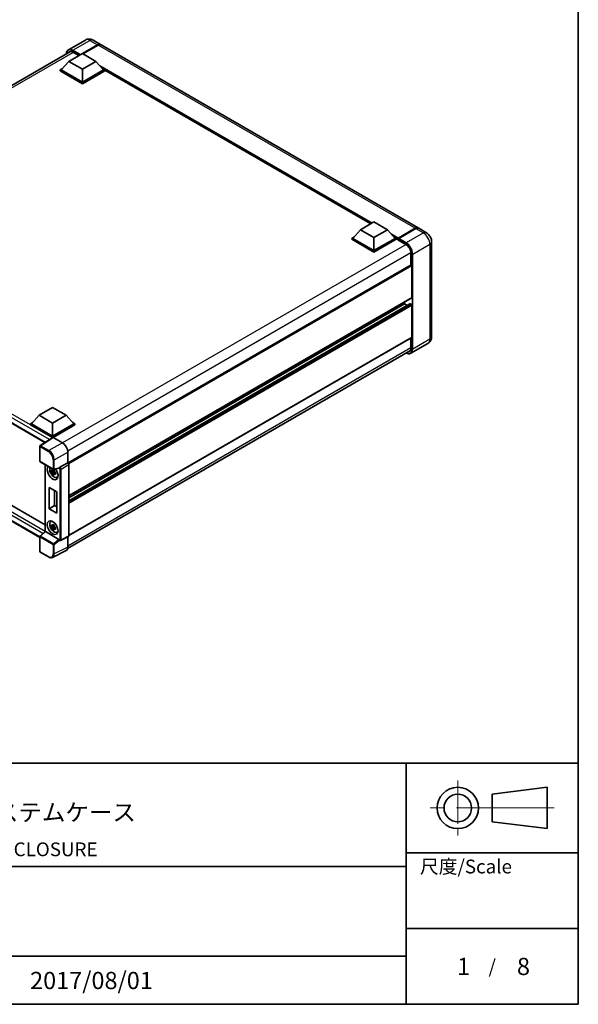
# Model space of a CAD drawing. Units: millimetres. Extents: x 0 to 9650, y 0 to 1264.
# Drawn here: x 930 to 1173, y 0 to 429 of the extents above; entities that cross this region are included whole.
import ezdxf
from ezdxf.enums import TextEntityAlignment as Align

# ---------------------------------------------------------------- set-up
doc = ezdxf.new("R2010")
doc.units = ezdxf.units.MM
doc.header["$LTSCALE"] = 3
doc.linetypes.add('CHAIN', pattern=[0.3543, 0.2362, -0.0295, 0.0591, -0.0295])
for name, color, linetype, lineweight in [('Border (ISO)', 7, 'Continuous', 35), ('Title (ISO)', 7, 'Continuous', 35), ('Visible (ISO)', 7, 'Continuous', 35), ('Visible Narrow (ISO)', 7, 'Continuous', 25)]:
    doc.layers.add(name, color=color, linetype=linetype, lineweight=lineweight)
doc.styles.add('Note Text (TK)', font='txt')
doc.styles.add('文字スタイル67', font='arial.ttf')

# ---------------------------------------------------------------- blocks, each defined once
blk = doc.blocks.new('図面枠 tk図枠')
at = {"layer": 'Border (ISO)'}
for p in [(405.5, 289), (14.5, 8)]:
    blk.add_line(p, (405.5, 8), dxfattribs=at)
blk = doc.blocks.new('表題欄 tk表題欄')
at = {"layer": 'Title (ISO)'}
for p, q in [((74.71, 244.05), (255.71, 244.05)), ((230.71, 244.05), (230.71, 209.05)), ((255.71, 244.05), (255.71, 209.05)), ((243.21, 239.55), (251.21, 240.55)), ((251.21, 234.55), (251.21, 240.55)), ((243.21, 239.55), (243.21, 235.55)), ((243.21, 235.55), (251.21, 234.55)), ((230.71, 231.05), (255.71, 231.05)), ((74.71, 229.05), (230.71, 229.05)), ((230.71, 220.05), (255.71, 220.05)), ((149.71, 216.05), (230.71, 216.05)), ((255.71, 209.05), (74.71, 209.05))]:
    blk.add_line(p, q, dxfattribs=at)
at = {"layer": 'Title (ISO)', "color": 4, "linetype": 'CHAIN', "lineweight": 18, "ltscale": 8.88956}
blk.add_line((238.21, 241.55), (238.21, 233.55), dxfattribs=at)
at = {"layer": 'Title (ISO)', "color": 4, "linetype": 'CHAIN', "lineweight": 18, "ltscale": 20.001633}
blk.add_line((252.21, 237.55), (234.21, 237.55), dxfattribs=at)
at = {"layer": 'Title (ISO)'}
for radius in [3, 2]:
    blk.add_circle((238.21, 237.55), radius, dxfattribs=at)
at = {"layer": 'Title (ISO)', "color": 1, "insert": (232.71, 229.05), "char_height": 2, "attachment_point": 4, "line_spacing_factor": 1.5, "style": 'Note Text (TK)'}
blk.add_mtext('\\fＭＳ Ｐゴシック|b0|i0;\\H2.0000;尺度/Scale', dxfattribs=at)
at = {"layer": 'Title (ISO)', "color": 7, "insert": (243.21, 214.55), "char_height": 2, "attachment_point": 5, "line_spacing_factor": 1.5, "style": 'Note Text (TK)'}
blk.add_mtext('\\fＭＳ Ｐゴシック|b0|i0;\\H2.0000;/', dxfattribs=at)
at = {"layer": 'Title (ISO)', "color": 7}
for tag, p, height, style in [('<品名>_001', (157.37, 235.66), 2.5, 'Note Text (TK)'), ('<Title>_001', (157.28, 230.55), 2, '文字スタイル67'), ('<ページ_No.>_001', (238.1, 213.3), 2.5, 'Note Text (TK)'), ('<総ページ数>_001', (246.8, 213.3), 2.5, 'Note Text (TK)'), ('作成日_001', (176.12, 211.26), 2.5, 'Note Text (TK)')]:
    blk.add_attdef(tag, p, '', height=height, dxfattribs=dict(at, style=style))
at = {"layer": 'Title (ISO)', "color": 7, "style": 'Note Text (TK)'}
for tag, p in [('<尺度>', (243.21, 223.55)), ('<承認>', (87.21, 217.05))]:
    blk.add_attdef(tag, text='', height=2.5, dxfattribs=at).set_placement(p, align=Align.MIDDLE_CENTER)

msp = doc.modelspace()

# ---------------------------------------------------------------- linework, layer by layer
at = {"layer": 'Visible (ISO)'}
for p, q in [((958.3121, 419.8905), (950.8874, 415.6039)), ((957.0358, 413.9905), (963.6119, 417.7872)), ((957.1301, 413.9361), (963.6119, 417.6784)), ((963.8476, 417.6512), (957.2715, 413.8545)), ((961.6454, 419.8245), (964.9452, 417.9193)), ((1103.3024, 338.0387), (965.1809, 417.7832)), ((802.4954, 328.639), (951.8943, 414.8945)), ((951.1197, 410.6021), (957.0122, 414.0041)), ((952.8874, 414.5893), (955.4566, 413.106)), ((957.0122, 414.0041), (962.9048, 410.6021)), ((947.3013, 406.8462), (948.2722, 407.4068)), ((951.1197, 410.6021), (947.7727, 406.8462)), ((957.0122, 407.2), (951.1197, 410.6021)), ((962.9048, 410.6021), (957.0122, 407.2)), ((962.9048, 410.6021), (966.2518, 406.8462)), ((965.7522, 407.4068), (966.7232, 406.8462)), ((947.3013, 406.4652), (947.3013, 406.8462)), ((957.0122, 401.2396), (947.3013, 406.8462)), ((957.0122, 400.8586), (947.3013, 406.4652)), ((957.0122, 401.5117), (947.7727, 406.8462)), ((957.0122, 407.2), (957.0122, 401.5117)), ((966.2518, 406.8462), (957.0122, 401.5117)), ((966.7232, 406.8462), (957.0122, 401.2396)), ((966.7232, 406.4652), (957.0122, 400.8586)), ((966.7232, 406.4652), (966.7232, 406.8462)), ((1082.591, 339.8643), (966.7232, 406.7607)), ((957.0122, 400.8586), (957.0122, 401.2396)), ((1078.116, 337.2807), (1084.0086, 340.6828)), ((1084.0086, 340.6828), (1089.9012, 337.2807)), ((1078.116, 337.2807), (1074.7691, 333.5248)), ((1084.0086, 333.8786), (1078.116, 337.2807)), ((1089.9012, 337.2807), (1084.0086, 333.8786)), ((1089.9012, 337.2807), (1093.2481, 333.5248)), ((1094.4612, 333.3834), (1102.0036, 337.738)), ((1094.5681, 333.6337), (1101.9691, 337.9067)), ((1102.2048, 337.7706), (1094.7802, 333.484)), ((1106.838, 335.9975), (1103.5381, 337.9027)), ((1074.2977, 333.5248), (1075.2686, 334.0854)), ((1074.2977, 333.1438), (1074.2977, 333.5248)), ((1084.0086, 327.9182), (1074.2977, 333.5248)), ((1084.0086, 327.5372), (1074.2977, 333.1438)), ((1084.0086, 328.1904), (1074.7691, 333.5248)), ((1084.0086, 333.8786), (1084.0086, 328.1904)), ((1093.2481, 333.5248), (1084.0086, 328.1904)), ((1093.7195, 333.5248), (1084.0086, 327.9182)), ((1093.7195, 333.1438), (1084.0086, 327.5372)), ((1092.7486, 334.0854), (1093.7195, 333.5248)), ((1093.7195, 333.1438), (1093.7195, 333.5248)), ((1094.4266, 333.031), (1093.7195, 333.4393)), ((1094.4266, 333.1438), (1094.4266, 333.3887)), ((1094.4266, 332.8716), (1094.4266, 333.3071)), ((1094.4266, 332.8716), (1097.8443, 330.8984)), ((1094.6647, 333.3084), (1094.5469, 333.3765)), ((1109.1141, 332.0551), (1109.1141, 290.6859)), ((1084.0086, 327.5372), (1084.0086, 327.9182)), ((1100.0835, 327.02), (1100.0835, 321.9616)), ((806.9591, 321.8674), (940.7215, 244.6397)), ((1100.1525, 322.0015), (950.7703, 235.7556)), ((1100.5549, 307.8324), (1100.5549, 321.5767)), ((1100.4859, 307.6798), (951.1197, 221.4432)), ((1099.6535, 305.039), (951.1197, 219.2829)), ((1097.2551, 304.9746), (951.1197, 220.6033)), ((1097.2551, 304.9746), (1097.2551, 305.8145)), ((1098.3986, 304.3144), (1097.2551, 304.9746)), ((1100.3192, 304.7025), (1099.7535, 305.0291)), ((1100.5549, 290.5499), (1100.5549, 304.2942)), ((1100.4859, 290.3973), (951.1197, 204.1607)), ((1107.5046, 287.7662), (1100.08, 283.4796)), ((1100.0835, 290.165), (1100.0835, 285.6509)), ((809.8162, 284.3581), (940.7665, 208.7539)), ((950.5702, 198.4508), (1099.8512, 284.6383)), ((938.4918, 203.3331), (806.9591, 279.2735)), ((938.156, 256.4747), (944.0486, 259.8768)), ((944.0486, 259.8768), (949.9412, 256.4747)), ((934.3377, 252.7189), (935.3086, 253.2794)), ((938.156, 256.4747), (934.8091, 252.7189)), ((944.0486, 253.0727), (938.156, 256.4747)), ((949.9412, 256.4747), (944.0486, 253.0727)), ((944.0486, 253.0727), (944.0486, 247.3844)), ((949.9412, 256.4747), (953.2881, 252.7189)), ((952.7886, 253.2794), (953.7595, 252.7189)), ((934.3377, 252.3378), (934.3377, 252.7189)), ((944.0486, 247.1122), (934.3377, 252.7189)), ((943.9619, 246.7813), (934.3377, 252.3378)), ((944.0486, 247.3844), (934.8091, 252.7189)), ((953.2881, 252.7189), (944.0486, 247.3844)), ((953.7595, 252.7189), (944.0486, 247.1122)), ((953.7595, 252.3378), (944.2843, 246.8673)), ((953.7595, 252.3378), (953.7595, 252.7189)), ((944.1119, 246.8804), (938.6413, 243.2648)), ((943.9619, 246.7813), (943.9307, 246.7993)), ((943.9307, 246.7607), (943.9307, 246.7993)), ((944.0486, 246.8386), (944.0486, 247.1122)), ((944.2842, 246.8674), (948.2927, 244.5531)), ((938.4918, 236.5029), (938.4918, 242.9867)), ((950.6483, 240.4731), (950.6483, 235.8446)), ((938.6585, 236.2142), (944.3914, 232.9043)), ((950.6483, 235.8446), (947.2247, 233.868)), ((950.6483, 235.8446), (950.6485, 235.8444)), ((940.7665, 234.9971), (940.7665, 205.9087)), ((944.7431, 232.1305), (943.4773, 231.8645)), ((944.0873, 230.8079), (944.9506, 231.7711)), ((944.6953, 232.6436), (944.3589, 232.4493)), ((944.3589, 231.6691), (944.8963, 231.9794)), ((946.8894, 233.438), (944.6396, 232.8698)), ((944.7431, 232.4725), (944.7431, 232.6175)), ((944.7431, 232.1305), (944.7431, 232.2036)), ((944.8358, 232.0769), (944.7431, 232.1305)), ((944.9506, 231.7711), (944.9506, 231.8782)), ((944.9506, 231.7711), (945.0138, 231.7346)), ((945.2467, 231.6001), (945.3724, 231.5276)), ((951.1197, 235.0284), (951.1197, 204.0009)), ((945.371, 231.4732), (945.0346, 231.279)), ((945.9101, 229.4904), (946.3728, 229.6952)), ((942.5221, 215.7691), (942.5221, 225.0228)), ((942.5221, 225.0228), (945.822, 223.1176)), ((944.9203, 223.6382), (944.9203, 217.1537)), ((945.822, 223.1176), (945.822, 213.864)), ((942.5221, 215.7691), (944.9203, 217.1537)), ((945.822, 213.864), (942.5221, 215.7691)), ((944.9203, 217.1537), (945.822, 216.6331)), ((943.2477, 210.1513), (943.6563, 210.4495)), ((938.5987, 203.9036), (940.7665, 205.9103)), ((946.7555, 202.4384), (940.8703, 205.8362)), ((944.7431, 208.1799), (943.4773, 207.9139)), ((944.0873, 206.8574), (944.9506, 207.8206)), ((944.6953, 208.693), (944.3589, 208.4987)), ((944.3589, 207.7185), (944.8963, 208.0288)), ((944.7431, 208.5219), (944.7431, 208.667)), ((944.7431, 208.1799), (944.7431, 208.253)), ((944.8358, 208.1264), (944.7431, 208.1799)), ((944.9506, 207.8206), (944.9506, 207.9276)), ((944.9506, 207.8206), (945.0138, 207.784)), ((945.371, 207.5227), (945.0346, 207.3284)), ((945.2467, 207.6496), (945.3724, 207.577)), ((938.4918, 197.1751), (938.4918, 203.659)), ((945.9101, 205.5398), (946.3728, 205.7446)), ((947.0665, 202.0071), (947.0607, 202.0105)), ((950.9699, 203.6895), (947.5428, 201.9779)), ((950.6483, 203.5288), (950.6483, 199.1006)), ((949.8994, 197.5435), (944.033, 194.6137)), ((942.2713, 194.8006), (938.6585, 196.8865))]:
    msp.add_line(p, q, dxfattribs=at)
for centre, start, end in [((938.8251, 242.9867), 123.461292, 180), ((938.8251, 236.5029), 180, 240), ((944.558, 233.193), 240, 284.173003), ((938.8251, 203.659), 132.789481, 180), ((938.8251, 197.1751), 180, 240)]:
    msp.add_arc(centre, 0.3333, start, end, dxfattribs=at)
for centre, major_axis, ratio, start_param, end_param in [((963.6119, 415.6099), (1.3333, 2.3094), 0.57735027, 6.19468146, 7.06858347), ((963.6119, 415.6099), (1.2667, 2.1939), 0.57735027, 0.1985475, 0.78539816), ((963.8476, 415.4738), (1.3333, 2.3094), 0.57735027, 0, 0.78539816), ((952.8874, 412.0037), (-1.5833, 2.7424), 0.57735027, 5.49778714, 6.60906826), ((1101.9691, 335.7293), (1.3333, 2.3094), 0.57735027, 6.19468146, 7.06858347), ((1102.2048, 335.5933), (1.3333, 2.3094), 0.57735027, 0, 0.78539816), ((1094.5681, 333.4704), (0.1, 0.1732), 0.57735027, 0.78539816, 2.35619449), ((1094.5445, 333.239), (-0.0833, 0.1443), 0.57735027, 6.14128825, 7.06858347), ((1094.7802, 333.3479), (-0.0833, -0.1443), 0.57735027, 3.92699082, 5.29642922), ((1097.8443, 328.3128), (1.5833, -2.7424), 0.57735027, 0.78539816, 2.35619449), ((1100.3192, 321.7128), (-0.1667, 0.2887), 0.57735027, 3.92699082, 6.28318531), ((1099.7535, 304.8658), (-0.1, 0.1732), 0.57735027, 5.49778714, 6.28318531), ((1100.3192, 304.4303), (-0.1667, 0.2887), 0.57735027, 3.92699082, 5.49778714), ((1100.3192, 307.9685), (0.1667, -0.2887), 0.57735027, 0, 0.78539816), ((1100.3192, 290.6859), (0.1667, -0.2887), 0.57735027, 0, 0.78539816), ((1097.8443, 286.9437), (1.5833, -2.7424), 0.57735027, 5.95730235, 7.06858347), ((943.9307, 245.9828), (0.5, 0.866), 0.57735027, 0.78539816, 1.17435442), ((944.2844, 246.5949), (-0.1669, 0.289), 0.5766475, 5.49839613, 6.31804944), ((948.2898, 241.8314), (-1.6667, 2.8868), 0.5780539, 3.9275998, 5.49717816), ((950.648, 235.3001), (-0.3333, 0.5774), 0.5780539, 3.9275998, 5.49717816), ((944.0486, 231.4899), (1.6667, -2.8868), 0.57735027, 3.29297256, 8.06771222), ((944.6614, 231.8438), (-1.3338, 2.3101), 0.57735027, 0.35706869, 3.53279276), ((944.3745, 231.6781), (-0.5218, 0.9038), 0.57735027, 5.97330265, 6.59306797), ((944.3745, 231.6781), (-0.5218, 0.9038), 0.57735027, 1.26091366, 1.88067899), ((944.3745, 231.6781), (0.5218, -0.9038), 0.57735027, 1.26091366, 1.88067899), ((946.7534, 233.7474), (-0.1623, 0.2992), 0.5718249, 2.9967698, 3.43200412), ((947.2332, 233.6006), (0.1757, 0.2834), 0.59713441, 0.83901997, 1.87284234), ((944.3745, 231.6781), (0.5218, -0.9038), 0.57735027, 5.97330265, 6.59306797), ((945.4628, 232.3064), (1.6667, -2.8868), 0.57735027, 5.62163033, 5.84503628), ((944.6614, 207.8932), (-1.3338, 2.3101), 0.57735027, 5.8919852, 9.81597807), ((945.4628, 208.3559), (1.6667, -2.8868), 0.57735027, 3.57974168, 3.80314763), ((941.0998, 205.7646), (-0.333, 0.1455), 0.0957488, 0.0418177, 0.82721586), ((940.8724, 205.5541), (0.1623, -0.2992), 0.5718249, 2.39113693, 2.41738195), ((944.3745, 207.7275), (-0.5218, 0.9038), 0.57735027, 5.97330265, 6.59306797), ((944.3745, 207.7275), (-0.5218, 0.9038), 0.57735027, 1.26091366, 1.88067899), ((944.3745, 207.7275), (0.5218, -0.9038), 0.57735027, 1.26091366, 1.88067899), ((944.3745, 207.7275), (0.5218, -0.9038), 0.57735027, 5.97330265, 6.59306797), ((945.4628, 208.3559), (1.6667, -2.8868), 0.57735027, 5.62163033, 5.84503628), ((946.7534, 202.1586), (0.1607, -0.2968), 0.58179756, 1.34268513, 2.38355232), ((947.2332, 202.2958), (0.1757, 0.2834), 0.59713441, 2.87697709, 3.16030788), ((950.648, 204.2739), (0.3337, -0.5781), 0.5766475, 6.24832118, 7.06797448), ((948.2898, 200.4656), (1.6687, -2.8903), 0.5766475, 6.24832118, 7.06797448)]:
    msp.add_ellipse(centre, major_axis=major_axis, ratio=ratio, start_param=start_param, end_param=end_param, dxfattribs=at)
msp.add_ellipse((944.0486, 207.5394), major_axis=(-1.6667, 2.8868), ratio=0.57735027, dxfattribs=at)
for points, knots in [([(961.6454, 419.8245), (961.4913, 419.9134), (961.3249, 419.9958), (960.9613, 420.1392), (960.7639, 420.2004), (960.3343, 420.2872), (960.1017, 420.3128), (959.6077, 420.3073), (959.346, 420.2758), (958.82, 420.1382), (958.5564, 420.0316), (958.3121, 419.8905)], [3.141592654, 3.141592654, 3.141592654, 3.141592654, 3.298672286, 3.298672286, 3.455751919, 3.455751919, 3.612831552, 3.612831552, 3.769911184, 3.769911184, 3.926990817, 3.926990817, 3.926990817, 3.926990817]), ([(950.0116, 413.8075), (950.0154, 413.9425), (950.0266, 414.0735), (950.0689, 414.3576), (950.1043, 414.5078), (950.1988, 414.7891), (950.258, 414.9203), (950.3998, 415.1598), (950.4824, 415.2681), (950.6695, 415.4574), (950.774, 415.5384), (950.8874, 415.6039)], [1.602386081, 1.602386081, 1.602386081, 1.602386081, 1.727875959, 1.727875959, 1.884955592, 1.884955592, 2.042035225, 2.042035225, 2.199114858, 2.199114858, 2.35619449, 2.35619449, 2.35619449, 2.35619449]), ([(1102.0036, 337.738), (1102.0978, 337.7924), (1102.1927, 337.8387), (1102.3825, 337.9135), (1102.4772, 337.9421), (1102.6164, 337.9702), (1102.6616, 337.9771), (1102.7064, 337.9817)], [1.570796327, 1.570796327, 1.570796327, 1.570796327, 1.727875959, 1.727875959, 1.884955592, 1.884955592, 1.96090463, 1.96090463, 1.96090463, 1.96090463]), ([(1109.1141, 332.0551), (1109.1141, 332.411), (1109.0676, 332.7378), (1108.9186, 333.3532), (1108.8153, 333.6419), (1108.5619, 334.191), (1108.4116, 334.4513), (1108.0628, 334.9453), (1107.8645, 335.1791), (1107.406, 335.6158), (1107.1461, 335.8196), (1106.838, 335.9975)], [4.71238898, 4.71238898, 4.71238898, 4.71238898, 5.02654825, 5.02654825, 5.34070751, 5.34070751, 5.65486678, 5.65486678, 5.96902604, 5.96902604, 6.28318531, 6.28318531, 6.28318531, 6.28318531]), ([(1094.4738, 333.3887), (1094.48, 333.3905), (1094.487, 333.3915), (1094.5112, 333.3915), (1094.53, 333.3862), (1094.5469, 333.3765)], [0.0412271589, 0.0412271589, 0.0412271589, 0.0412271589, 0.0460164086, 0.0460164086, 0.0567710401, 0.0567710401, 0.0567710401, 0.0567710401]), ([(1107.5046, 287.7662), (1107.749, 287.9072), (1107.9731, 288.0823), (1108.3553, 288.469), (1108.5134, 288.6798), (1108.7652, 289.105), (1108.8593, 289.3192), (1108.9989, 289.7346), (1109.0446, 289.9361), (1109.1022, 290.3227), (1109.1141, 290.508), (1109.1141, 290.6859)], [3.926990817, 3.926990817, 3.926990817, 3.926990817, 4.08407045, 4.08407045, 4.241150082, 4.241150082, 4.398229715, 4.398229715, 4.555309348, 4.555309348, 4.71238898, 4.71238898, 4.71238898, 4.71238898]), ([(1100.08, 283.4796), (1099.9666, 283.4141), (1099.8442, 283.3641), (1099.5867, 283.2967), (1099.4516, 283.2793), (1099.1733, 283.2762), (1099.0301, 283.2906), (1098.7391, 283.3494), (1098.5914, 283.3939), (1098.3243, 283.4992), (1098.2052, 283.555), (1098.0863, 283.6193)], [2.35619449, 2.35619449, 2.35619449, 2.35619449, 2.513274123, 2.513274123, 2.670353756, 2.670353756, 2.827433388, 2.827433388, 2.984513021, 2.984513021, 3.110002899, 3.110002899, 3.110002899, 3.110002899]), ([(943.4773, 231.8645), (943.4665, 231.9965), (943.4614, 232.128), (943.4614, 232.3744), (943.4665, 232.5081), (943.4773, 232.6447)], [4.331071921, 4.331071921, 4.331071921, 4.331071921, 4.398975087, 4.398975087, 4.466878254, 4.466878254, 4.466878254, 4.466878254]), ([(943.4773, 232.6447), (943.5364, 232.5941), (943.5965, 232.5442), (943.6777, 232.4791), (943.698, 232.463), (943.7184, 232.447)], [4.4863158772, 4.4863158772, 4.4863158772, 4.4863158772, 4.5307133937, 4.5307133937, 4.5453911286, 4.5453911286, 4.5453911286, 4.5453911286]), ([(943.7184, 231.6668), (943.698, 231.6828), (943.6777, 231.6989), (943.5965, 231.764), (943.5364, 231.8139), (943.4773, 231.8645)], [4.8174915459, 4.8174915459, 4.8174915459, 4.8174915459, 4.8321692807, 4.8321692807, 4.8765667973, 4.8765667973, 4.8765667973, 4.8765667973]), ([(944.0367, 232.6308), (944.0403, 232.6606), (944.0441, 232.6906), (944.0599, 232.8118), (944.073, 232.9039), (944.0873, 232.9969)], [4.8174915459, 4.8174915459, 4.8174915459, 4.8174915459, 4.8321692807, 4.8321692807, 4.8765667973, 4.8765667973, 4.8765667973, 4.8765667973]), ([(944.0873, 232.9969), (944.1963, 232.9294), (944.3076, 232.863), (944.521, 232.7398), (944.6393, 232.6736), (944.763, 232.6068)], [4.331071921, 4.331071921, 4.331071921, 4.331071921, 4.398975087, 4.398975087, 4.466878254, 4.466878254, 4.466878254, 4.466878254]), ([(944.763, 232.6068), (944.7487, 232.5138), (944.7356, 232.4217), (944.7198, 232.3005), (944.716, 232.2705), (944.7124, 232.2407)], [4.4863158772, 4.4863158772, 4.4863158772, 4.4863158772, 4.5307133937, 4.5307133937, 4.5453911286, 4.5453911286, 4.5453911286, 4.5453911286]), ([(945.0306, 231.6894), (945.0583, 231.6776), (945.0862, 231.6659), (945.199, 231.619), (945.2853, 231.5843), (945.373, 231.5502)], [4.8174915459, 4.8174915459, 4.8174915459, 4.8174915459, 4.8321692807, 4.8321692807, 4.8765667973, 4.8765667973, 4.8765667973, 4.8765667973]), ([(945.373, 231.5502), (945.369, 231.4096), (945.3672, 231.2741), (945.3672, 231.0277), (945.369, 230.8981), (945.373, 230.77)], [4.331071921, 4.331071921, 4.331071921, 4.331071921, 4.398975087, 4.398975087, 4.466878254, 4.466878254, 4.466878254, 4.466878254]), ([(946.9579, 233.4873), (946.9596, 233.4898), (946.9613, 233.4924), (946.9739, 233.5126), (946.9859, 233.5363), (947.005, 233.5803), (947.0123, 233.5982), (947.0194, 233.6164)], [0.3369940422, 0.3369940422, 0.3369940422, 0.3369940422, 0.339104995, 0.339104995, 0.3534556191, 0.3534556191, 0.3621494942, 0.3621494942, 0.3621494942, 0.3621494942]), ([(944.0873, 230.8079), (944.073, 230.8844), (944.0599, 230.9614), (944.0441, 231.0643), (944.0403, 231.0899), (944.0367, 231.1156)], [4.4863158772, 4.4863158772, 4.4863158772, 4.4863158772, 4.5307133937, 4.5307133937, 4.5453911286, 4.5453911286, 4.5453911286, 4.5453911286]), ([(944.763, 230.4178), (944.6393, 230.4767), (944.521, 230.5392), (944.3076, 230.6624), (944.1963, 230.7325), (944.0873, 230.8079)], [4.331071921, 4.331071921, 4.331071921, 4.331071921, 4.398975087, 4.398975087, 4.466878254, 4.466878254, 4.466878254, 4.466878254]), ([(944.7124, 230.7255), (944.716, 230.6998), (944.7198, 230.6742), (944.7356, 230.5713), (944.7487, 230.4943), (944.763, 230.4178)], [4.8174915459, 4.8174915459, 4.8174915459, 4.8174915459, 4.8321692807, 4.8321692807, 4.8765667973, 4.8765667973, 4.8765667973, 4.8765667973]), ([(945.373, 230.77), (945.2853, 230.8041), (945.199, 230.8388), (945.0862, 230.8857), (945.0583, 230.8974), (945.0306, 230.9092)], [4.4863158772, 4.4863158772, 4.4863158772, 4.4863158772, 4.5307133937, 4.5307133937, 4.5453911286, 4.5453911286, 4.5453911286, 4.5453911286]), ([(943.4773, 207.9139), (943.4665, 208.046), (943.4614, 208.1775), (943.4614, 208.4239), (943.4665, 208.5575), (943.4773, 208.6941)], [4.331071921, 4.331071921, 4.331071921, 4.331071921, 4.398975087, 4.398975087, 4.466878254, 4.466878254, 4.466878254, 4.466878254]), ([(943.4773, 208.6941), (943.5364, 208.6435), (943.5965, 208.5937), (943.6777, 208.5285), (943.698, 208.5124), (943.7184, 208.4964)], [4.4863158772, 4.4863158772, 4.4863158772, 4.4863158772, 4.5307133937, 4.5307133937, 4.5453911286, 4.5453911286, 4.5453911286, 4.5453911286]), ([(943.7184, 207.7162), (943.698, 207.7322), (943.6777, 207.7483), (943.5965, 207.8135), (943.5364, 207.8633), (943.4773, 207.9139)], [4.8174915459, 4.8174915459, 4.8174915459, 4.8174915459, 4.8321692807, 4.8321692807, 4.8765667973, 4.8765667973, 4.8765667973, 4.8765667973]), ([(944.0367, 208.6802), (944.0403, 208.7101), (944.0441, 208.7401), (944.0599, 208.8612), (944.073, 208.9533), (944.0873, 209.0463)], [4.8174915459, 4.8174915459, 4.8174915459, 4.8174915459, 4.8321692807, 4.8321692807, 4.8765667973, 4.8765667973, 4.8765667973, 4.8765667973]), ([(944.0873, 206.8574), (944.073, 206.9338), (944.0599, 207.0108), (944.0441, 207.1137), (944.0403, 207.1393), (944.0367, 207.165)], [4.4863158772, 4.4863158772, 4.4863158772, 4.4863158772, 4.5307133937, 4.5307133937, 4.5453911286, 4.5453911286, 4.5453911286, 4.5453911286]), ([(944.0873, 209.0463), (944.1963, 208.9788), (944.3076, 208.9124), (944.521, 208.7892), (944.6393, 208.7231), (944.763, 208.6562)], [4.331071921, 4.331071921, 4.331071921, 4.331071921, 4.398975087, 4.398975087, 4.466878254, 4.466878254, 4.466878254, 4.466878254]), ([(944.763, 206.4673), (944.6393, 206.5262), (944.521, 206.5886), (944.3076, 206.7118), (944.1963, 206.7819), (944.0873, 206.8574)], [4.331071921, 4.331071921, 4.331071921, 4.331071921, 4.398975087, 4.398975087, 4.466878254, 4.466878254, 4.466878254, 4.466878254]), ([(944.763, 208.6562), (944.7487, 208.5632), (944.7356, 208.4711), (944.7198, 208.3499), (944.716, 208.32), (944.7124, 208.2901)], [4.4863158772, 4.4863158772, 4.4863158772, 4.4863158772, 4.5307133937, 4.5307133937, 4.5453911286, 4.5453911286, 4.5453911286, 4.5453911286]), ([(944.7124, 206.7749), (944.716, 206.7492), (944.7198, 206.7236), (944.7356, 206.6207), (944.7487, 206.5437), (944.763, 206.4673)], [4.8174915459, 4.8174915459, 4.8174915459, 4.8174915459, 4.8321692807, 4.8321692807, 4.8765667973, 4.8765667973, 4.8765667973, 4.8765667973]), ([(945.0306, 207.7388), (945.0583, 207.7271), (945.0862, 207.7154), (945.199, 207.6685), (945.2853, 207.6338), (945.373, 207.5997)], [4.8174915459, 4.8174915459, 4.8174915459, 4.8174915459, 4.8321692807, 4.8321692807, 4.8765667973, 4.8765667973, 4.8765667973, 4.8765667973]), ([(945.373, 206.8195), (945.2853, 206.8535), (945.199, 206.8882), (945.0862, 206.9352), (945.0583, 206.9469), (945.0306, 206.9586)], [4.4863158772, 4.4863158772, 4.4863158772, 4.4863158772, 4.5307133937, 4.5307133937, 4.5453911286, 4.5453911286, 4.5453911286, 4.5453911286]), ([(945.373, 207.5997), (945.369, 207.459), (945.3672, 207.3236), (945.3672, 207.0772), (945.369, 206.9475), (945.373, 206.8195)], [4.331071921, 4.331071921, 4.331071921, 4.331071921, 4.398975087, 4.398975087, 4.466878254, 4.466878254, 4.466878254, 4.466878254]), ([(947.0194, 202.0497), (947.0122, 202.0605), (947.0048, 202.0736), (946.9854, 202.1129), (946.9734, 202.1423), (946.9608, 202.1749), (946.9594, 202.1787), (946.9579, 202.1826)], [0.208611463, 0.208611463, 0.208611463, 0.208611463, 0.217438985, 0.217438985, 0.2319254054, 0.2319254054, 0.2337726387, 0.2337726387, 0.2337726387, 0.2337726387]), ([(947.5428, 201.9779), (947.5084, 201.9607), (947.472, 201.9482), (947.3996, 201.9328), (947.3637, 201.9298), (947.295, 201.9311), (947.2621, 201.9354), (947.2003, 201.949), (947.1713, 201.9583), (947.1165, 201.9804), (947.0908, 201.9931), (947.0665, 202.0071)], [0.03486413, 0.03486413, 0.03486413, 0.03486413, 0.184849139, 0.184849139, 0.334834148, 0.334834148, 0.484819157, 0.484819157, 0.634804167, 0.634804167, 0.784789176, 0.784789176, 0.784789176, 0.784789176]), ([(944.033, 194.6137), (943.9296, 194.562), (943.8194, 194.5239), (943.5915, 194.4753), (943.4737, 194.4648), (943.2352, 194.4694), (943.1144, 194.4845), (942.8725, 194.5377), (942.7512, 194.5759), (942.51, 194.6731), (942.3899, 194.7321), (942.2713, 194.8006)], [0.03486413, 0.03486413, 0.03486413, 0.03486413, 0.184849139, 0.184849139, 0.334834148, 0.334834148, 0.484819157, 0.484819157, 0.634804167, 0.634804167, 0.784789176, 0.784789176, 0.784789176, 0.784789176])]:
    msp.add_open_spline(points, degree=3, knots=knots, dxfattribs=at)
for points, weights in [([(944.3589, 232.4493), (944.1243, 232.4583), (943.7184, 232.447)], [1.35956394726, 1.22656475141, 1.03074466748]), ([(943.7184, 231.6668), (944.1243, 231.6781), (944.3589, 231.6691)], [1.03074466748, 1.22656475141, 1.35956394726]), ([(944.0367, 232.6308), (944.2494, 232.5305), (944.3589, 232.4493)], [1.03074466748, 1.22656475141, 1.35956394726]), ([(944.3589, 231.6691), (944.2494, 231.4614), (944.0367, 231.1156)], [1.35956394726, 1.22656475141, 1.03074466748]), ([(944.7124, 230.7255), (944.925, 231.0713), (945.0346, 231.279)], [1.03074466748, 1.22656475141, 1.35956394726]), ([(945.0346, 231.279), (945.0501, 231.1435), (945.0306, 230.9092)], [1.35956394726, 1.22656475141, 1.03074466748]), ([(944.3589, 208.4987), (944.1243, 208.5077), (943.7184, 208.4964)], [1.35956394726, 1.22656475141, 1.03074466748]), ([(943.7184, 207.7162), (944.1243, 207.7275), (944.3589, 207.7185)], [1.03074466748, 1.22656475141, 1.35956394726]), ([(944.0367, 208.6802), (944.2494, 208.5799), (944.3589, 208.4987)], [1.03074466748, 1.22656475141, 1.35956394726]), ([(944.3589, 207.7185), (944.2494, 207.5109), (944.0367, 207.165)], [1.35956394726, 1.22656475141, 1.03074466748]), ([(944.7124, 206.7749), (944.925, 207.1208), (945.0346, 207.3284)], [1.03074466748, 1.22656475141, 1.35956394726]), ([(945.0346, 207.3284), (945.0501, 207.193), (945.0306, 206.9586)], [1.35956394726, 1.22656475141, 1.03074466748])]:
    msp.add_rational_spline(points, weights, degree=2, dxfattribs=at)
at = {"layer": 'Visible Narrow (ISO)'}
for p, q in [((952.8874, 415.4058), (960.3121, 419.6924)), ((963.7297, 417.6103), (957.2479, 413.8681)), ((960.3121, 419.6924), (963.6119, 417.7872)), ((963.7297, 417.6103), (963.6119, 417.6784)), ((1101.9691, 337.9067), (963.8476, 417.6512)), ((953.0053, 414.5213), (803.4522, 328.1767)), ((952.7696, 415.2017), (955.928, 413.3782)), ((956.1637, 413.5142), (952.8874, 415.4058)), ((1083.1836, 340.2065), (964.6532, 408.64)), ((1082.9008, 340.0432), (965.2527, 407.9674)), ((1082.6887, 339.9207), (965.7022, 407.4628)), ((1094.5681, 333.6337), (1091.6496, 335.3187)), ((1094.4266, 333.3887), (1092.249, 334.646)), ((1094.5469, 333.3765), (1102.087, 337.7298)), ((1105.5046, 335.8654), (1098.08, 331.5788)), ((1102.087, 337.7298), (1102.1105, 337.7161)), ((1102.2048, 337.7706), (1105.5046, 335.8654)), ((1097.9592, 330.8287), (948.4063, 244.4843)), ((1094.4266, 333.1438), (1092.6986, 334.1414)), ((1094.4738, 333.3887), (1097.9622, 331.3747)), ((1098.08, 331.5788), (1094.7802, 333.484)), ((1100.9085, 326.6798), (1108.3331, 330.9664)), ((1108.3331, 330.9664), (1108.3331, 289.5973)), ((1100.0805, 327.1544), (950.6252, 240.8663)), ((1100.6727, 326.6798), (1100.6727, 285.3107)), ((1100.9085, 285.3107), (1100.9085, 326.6798)), ((942.6431, 245.9097), (806.752, 324.3664)), ((806.752, 322.3252), (940.9947, 244.8202)), ((943.9307, 246.7993), (807.4591, 325.5912)), ((1100.5549, 321.5767), (951.078, 235.2762)), ((1100.5549, 307.8324), (951.1197, 221.5559)), ((1099.7535, 305.0291), (951.1197, 219.2153)), ((1100.3192, 304.7025), (951.1197, 218.5621)), ((1100.5549, 304.2942), (951.1197, 218.0178)), ((1100.5549, 290.5499), (951.1197, 204.2734)), ((1108.3331, 289.5973), (1100.9085, 285.3107)), ((807.4591, 282.9973), (940.7665, 206.0322)), ((1100.0835, 285.787), (950.6483, 199.5105)), ((939.7612, 204.9797), (806.752, 281.7725)), ((806.752, 279.7313), (938.492, 203.6712)), ((938.8169, 243.254), (944.2842, 246.8674)), ((948.2927, 244.5531), (942.4298, 241.1681)), ((938.5894, 242.8507), (942.2023, 240.7648)), ((938.5894, 236.3668), (938.5894, 242.8507)), ((942.4298, 241.1681), (938.8169, 243.254)), ((944.7854, 237.0881), (950.6483, 240.4731)), ((944.3223, 233.0569), (938.5894, 236.3668)), ((944.3223, 237.0928), (944.3223, 233.0569)), ((944.7854, 233.0523), (944.7854, 237.0881)), ((950.6485, 235.8444), (947.225, 233.8678)), ((940.8641, 205.8397), (940.8641, 234.9408)), ((947.0194, 233.6164), (944.7854, 233.0523)), ((946.9579, 233.4873), (946.9975, 233.4645)), ((947.225, 233.8678), (947.2247, 233.868)), ((947.2331, 233.0565), (947.2331, 202.2957)), ((947.6961, 233.0518), (951.1197, 235.0284)), ((947.6961, 202.2911), (947.6961, 233.0518)), ((938.7666, 203.8889), (940.8703, 205.8362)), ((938.5894, 203.5229), (944.3223, 200.213)), ((938.5894, 197.0391), (938.5894, 203.5229)), ((944.4995, 200.579), (938.7666, 203.8889)), ((946.7555, 202.4384), (944.4995, 200.579)), ((944.7854, 200.2084), (947.0194, 202.0497)), ((946.9975, 202.1597), (946.9579, 202.1826)), ((951.1197, 204.0009), (947.6961, 202.2911)), ((944.3223, 200.213), (944.3223, 196.1772)), ((944.7854, 196.1725), (944.7854, 200.2084)), ((950.6483, 199.1006), (944.7854, 196.1725)), ((942.2023, 194.9532), (938.5894, 197.0391))]:
    msp.add_line(p, q, dxfattribs=at)
for centre, major_axis, ratio, start_param, end_param in [((960.3121, 416.4264), (-2, 3.4641), 0.57735027, 5.49778714, 6.28318531), ((952.7696, 412.0718), (-1.9167, 3.3198), 0.57735027, 5.49778714, 7.00309553), ((952.8874, 412.1398), (-2, 3.4641), 0.57735027, 5.49778714, 6.28318531), ((960.3121, 417.5151), (1.3333, 2.3094), 0.57735027, 0, 0.78539816), ((963.7297, 415.5419), (-1.2667, -2.1939), 0.57735027, 3.70497835, 3.92699082), ((963.7297, 417.4743), (0.0833, -0.1443), 0.57735027, 2.17206054, 2.35619449), ((952.8874, 415.2697), (0.0833, 0.1443), 0.57735027, 0.78539816, 2.35619449), ((1102.087, 337.5937), (-0.0833, 0.1443), 0.57735027, 5.49778714, 6.28318531), ((1102.087, 335.6613), (1.2667, 2.1939), 0.57735027, 0.5633857, 0.78539816), ((1105.5046, 333.6881), (1.3333, 2.3094), 0.57735027, 0, 0.78539816), ((1105.5046, 332.5994), (2, -3.4641), 0.57735027, 0.78539816, 2.35619449), ((1098.08, 331.4427), (0.0833, 0.1443), 0.57735027, 0.78539816, 2.35619449), ((1097.9622, 328.2448), (1.9167, -3.3198), 0.57735027, 0.78539816, 2.35619449), ((1098.08, 328.3128), (-2, 3.4641), 0.57735027, 3.92699082, 5.49778714), ((1106.4475, 332.0551), (2.6667, 0), 0.57735027, 5.49778714, 6.28318531), ((1100.7906, 326.7479), (0.1667, 0), 0.57735027, 3.92699082, 5.49778714), ((1105.5046, 291.2303), (2, -3.4641), 0.57735027, 0, 0.78539816), ((1106.4475, 290.6859), (2.6667, 0), 0.57735027, 5.49778714, 6.28318531), ((1097.9622, 286.8756), (1.9167, -3.3198), 0.57735027, 5.56327508, 7.06858347), ((1098.08, 286.9437), (2, -3.4641), 0.57735027, 0, 0.78539816), ((1100.7906, 285.3787), (0.1667, 0), 0.57735027, 3.92699082, 5.49778714), ((938.8251, 242.9867), (-0.3333, 0), 0.57735027, 0, 0.78539816), ((938.8251, 242.9867), (-0.1667, -0.2887), 0.57735027, 3.9618974, 5.49778714), ((938.8251, 242.9867), (-0.1838, 0.2781), 0.5766475, 5.463532, 6.28318531), ((942.438, 240.9009), (0.1667, 0.2887), 0.57735027, 0.82030475, 2.35619449), ((942.1997, 238.3153), (1.5, -2.5981), 0.5780539, 0.78600715, 2.3555855), ((942.4354, 238.4514), (-1.6667, 2.8868), 0.57388586, 3.9275998, 5.49717816), ((938.8251, 236.5029), (-0.3333, 0), 0.57735027, 0, 0.78539816), ((938.8251, 236.5029), (-0.1667, -0.2887), 0.57735027, 5.49778714, 6.28318531), ((944.558, 237.2289), (0.3333, 0), 0.57735027, 3.92699082, 5.46288056), ((944.558, 233.193), (0.3333, 0), 0.57735027, 3.92699082, 5.46288056), ((944.558, 233.193), (-0.1667, -0.2887), 0.57735027, 5.49778714, 6.28318531), ((944.558, 233.193), (0.0816, -0.3232), 0.68265399, 0, 0.9565019), ((947.2332, 233.6006), (0.1667, 0.2887), 0.57735027, 0.82030475, 2.35619449), ((946.9972, 233.1923), (0.1667, -0.2887), 0.5780539, 0.78600715, 2.3555855), ((947.2329, 233.3284), (-0.3333, 0.5774), 0.55721372, 3.9275998, 5.49717816), ((947.4688, 233.1926), (0.3333, 0), 0.57735027, 3.92699082, 5.46288056), ((938.8251, 203.659), (-0.3333, 0), 0.57735027, 0, 0.78539816), ((938.8251, 203.659), (-0.1667, -0.2887), 0.57735027, 4.17779463, 5.49778714), ((938.8251, 203.659), (-0.2264, 0.2446), 0.43528024, 5.38790672, 6.28318531), ((946.9972, 202.4322), (0.1669, -0.289), 0.5766475, 5.49839613, 7.06797448), ((947.2332, 202.2958), (-0.1667, -0.2887), 0.57735027, 5.49778714, 6.28318531), ((947.4688, 202.4318), (0.3333, 0), 0.57735027, 3.92699082, 5.46288056), ((947.2329, 202.5683), (0.3159, -0.5873), 0.57699899, 6.26574262, 7.08539592), ((944.558, 200.3491), (0.1667, 0.2887), 0.57735027, 1.03620198, 2.35619449), ((944.558, 200.3491), (-0.3333, 0), 0.57735027, 0.78539816, 2.32128791), ((944.558, 200.3491), (-0.212, 0.2572), 0.39624112, 3.84968252, 5.41181729), ((938.8251, 197.1751), (-0.3333, 0), 0.57735027, 0, 0.78539816), ((938.8251, 197.1751), (-0.1667, -0.2887), 0.57735027, 5.49778714, 6.28318531), ((942.1997, 197.4056), (1.5018, -2.6012), 0.5766475, 5.49839613, 7.06797448), ((942.438, 195.0893), (-0.1667, -0.2887), 0.57735027, 5.49778714, 6.28318531), ((942.4354, 197.5417), (1.6509, -2.8996), 0.57677384, 6.25179868, 7.07145199), ((944.558, 196.3133), (0.3333, 0), 0.57735027, 3.92699082, 5.46288056)]:
    msp.add_ellipse(centre, major_axis=major_axis, ratio=ratio, start_param=start_param, end_param=end_param, dxfattribs=at)

# ---------------------------------------------------------------- block references
at = {"xscale": 3, "yscale": 3, "zscale": 3}
msp.add_blockref('図面枠 tk図枠', (-43.5, -24), dxfattribs=at)
msp.add_blockref('表題欄 tk表題欄', (405.8735, -627.1582), dxfattribs=at).add_auto_attribs({'<品名>_001': 'メタルシステムケース', '作成日_001': '2017/08/01', '<Title>_001': 'DESKTOP ENCLOSURE', '<ページ_No.>_001': '1', '<総ページ数>_001': '8'})

doc.saveas('drawing.dxf')
